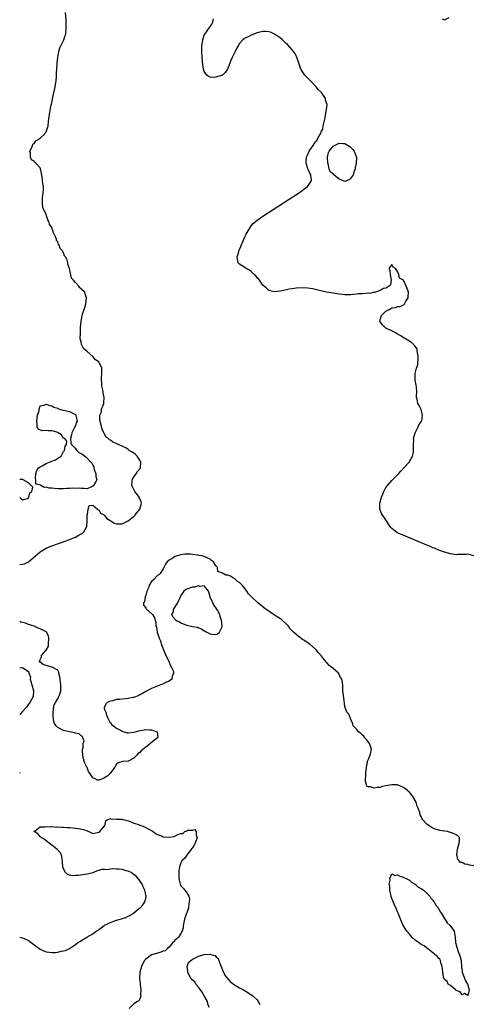
# Model space of a CAD drawing. Units: inches. Extents: x 2634000 to 2637000, y 1488000 to 1491000.
# Drawn here: x 2634000 to 2634155, y 1488324 to 1488660 of the extents above; entities that cross this region are included whole.
import ezdxf

# ---------------------------------------------------------------- set-up
doc = ezdxf.new("R2010")
doc.units = ezdxf.units.IN
doc.header["$MEASUREMENT"] = 0
doc.layers.add('LD26341488_10ft', color=61, linetype='Continuous')

msp = doc.modelspace()

# ---------------------------------------------------------------- linework, layer by layer
at = {"layer": 'LD26341488_10ft', "elevation": 8030}
for points in [[(2634000, 1488474.04), (2634000.05, 1488474.05), (2634001, 1488474.15), (2634001.67, 1488474.33), (2634003, 1488475.01), (2634007, 1488478.43), (2634007.34, 1488478.66), (2634009, 1488479.61), (2634011, 1488480.42), (2634015.86, 1488482.14), (2634018.15, 1488483), (2634019, 1488483.43), (2634020.01, 1488484.01), (2634021, 1488484.55), (2634021.73, 1488485), (2634022.91, 1488487), (2634023, 1488489), (2634023.04, 1488490.96), (2634023.09, 1488491.09), (2634023.37, 1488493), (2634023.77, 1488494.23), (2634025, 1488494.35), (2634026.54, 1488493), (2634026.72, 1488492.72), (2634027, 1488492.77), (2634027.61, 1488491.61), (2634028.76, 1488491), (2634029, 1488490.82), (2634029.74, 1488489.74), (2634031.08, 1488489), (2634032.2, 1488488.2), (2634033, 1488487.97), (2634033.95, 1488487.95), (2634035, 1488488), (2634037, 1488489.02), (2634038.14, 1488489.86), (2634039, 1488490.53), (2634039.25, 1488490.75), (2634039.42, 1488491), (2634041, 1488492.91), (2634041.05, 1488493), (2634041.48, 1488494.52), (2634041.57, 1488495), (2634041.43, 1488495.43), (2634041, 1488496.43), (2634040.81, 1488496.81), (2634040.77, 1488497), (2634040.18, 1488497.82), (2634039.3, 1488499), (2634038.51, 1488500.51), (2634038.33, 1488501), (2634038.43, 1488502.43), (2634038.42, 1488503), (2634039, 1488503.95), (2634039.75, 1488505), (2634040.25, 1488505.75), (2634041.13, 1488506.87), (2634041.21, 1488507), (2634041.39, 1488509), (2634041, 1488509.69), (2634040.06, 1488511), (2634039.56, 1488511.56), (2634039, 1488512.01), (2634038.37, 1488512.37), (2634037.4, 1488513), (2634037, 1488513.33), (2634036.18, 1488513.82), (2634035, 1488514.38), (2634033.19, 1488515.19), (2634033, 1488515.34), (2634031.75, 1488515.75), (2634031, 1488516.47), (2634030.58, 1488516.58), (2634030.32, 1488517), (2634029.52, 1488517.52), (2634029, 1488518.57), (2634028.71, 1488519), (2634028.19, 1488520.19), (2634027.56, 1488522.44), (2634027.42, 1488523), (2634027.35, 1488523.35), (2634027.32, 1488525), (2634027.87, 1488526.13), (2634027.98, 1488527), (2634028.46, 1488528.46), (2634028.69, 1488529), (2634028.74, 1488529.26), (2634028.87, 1488531), (2634028.53, 1488532.53), (2634028.47, 1488533), (2634028.35, 1488533.65), (2634028.06, 1488535), (2634028.02, 1488536.02), (2634027.95, 1488537), (2634027.94, 1488538.06), (2634028.05, 1488539), (2634028.09, 1488540.09), (2634027.99, 1488541), (2634027.16, 1488543), (2634027, 1488543.21), (2634025.85, 1488543.85), (2634025, 1488545.01), (2634023, 1488546.77), (2634021.75, 1488547.75), (2634021.13, 1488549.13), (2634021, 1488549.97), (2634020.66, 1488551), (2634020.76, 1488553.24), (2634020.78, 1488555), (2634020.93, 1488556.93), (2634020.94, 1488557), (2634021, 1488557.11), (2634021.49, 1488559.49), (2634022.25, 1488561.75), (2634022.53, 1488563), (2634022.8, 1488565), (2634022.38, 1488566.38), (2634022.22, 1488567), (2634021.56, 1488567.56), (2634021, 1488568.2), (2634020.48, 1488568.48), (2634020.22, 1488569), (2634019, 1488570.25), (2634018.39, 1488571), (2634017.72, 1488571.72), (2634017, 1488575.05), (2634016.48, 1488576.48), (2634016.41, 1488577), (2634016.17, 1488577.83), (2634015.64, 1488579), (2634015.35, 1488579.35), (2634015, 1488580.4), (2634014.69, 1488580.69), (2634014.59, 1488581), (2634013.79, 1488581.79), (2634013.44, 1488583), (2634013.26, 1488583.25), (2634013, 1488584.17), (2634012.6, 1488584.6), (2634012.54, 1488585), (2634012.36, 1488585.64), (2634011.68, 1488587), (2634011.42, 1488587.42), (2634011, 1488589.05), (2634010.16, 1488590.16), (2634009.96, 1488591), (2634009.59, 1488591.59), (2634009.18, 1488593), (2634009, 1488593.52), (2634008.21, 1488595), (2634007.88, 1488595.88), (2634007.74, 1488597), (2634007.8, 1488598.2), (2634007.8, 1488599), (2634008.06, 1488601), (2634008.12, 1488601.88), (2634008.1, 1488603), (2634007.89, 1488603.89), (2634007.83, 1488605), (2634007.66, 1488606.34), (2634007.42, 1488607.42), (2634007.14, 1488609), (2634007, 1488609.39), (2634005.5, 1488611), (2634005.22, 1488611.22), (2634005, 1488611.63), (2634004.05, 1488612.05), (2634003.71, 1488613), (2634003.69, 1488614.31), (2634003.52, 1488615), (2634004.03, 1488616.03), (2634004.36, 1488617), (2634004.53, 1488617.47), (2634005, 1488617.64), (2634005.47, 1488618.53), (2634006.33, 1488619), (2634007, 1488619.52), (2634008.6, 1488621), (2634008.7, 1488621.3), (2634009, 1488621.58), (2634009.34, 1488622.66), (2634009.53, 1488623), (2634009.72, 1488623.72), (2634009.88, 1488625), (2634009.94, 1488626.06), (2634010.32, 1488628.32), (2634010.37, 1488629), (2634010.79, 1488630.79), (2634010.81, 1488631), (2634011, 1488631.61), (2634011.51, 1488634.49), (2634011.66, 1488635), (2634011.9, 1488635.9), (2634012.12, 1488637), (2634012.21, 1488637.79), (2634012.43, 1488639), (2634012.56, 1488640.56), (2634012.58, 1488641.42), (2634012.79, 1488644.79), (2634012.78, 1488645.22), (2634012.98, 1488647), (2634013.31, 1488649), (2634013.68, 1488650.32), (2634014.01, 1488651), (2634015, 1488652.73), (2634015.11, 1488653), (2634015.55, 1488654.45), (2634015.7, 1488655), (2634015.92, 1488657), (2634015.88, 1488658.12), (2634015.85, 1488659.85), (2634015.66, 1488662.34)], [(2634154.97, 1488477), (2634153, 1488477.57), (2634152.51, 1488477.49), (2634149.43, 1488477.43), (2634149, 1488477.39), (2634147, 1488477.69), (2634145, 1488478.25), (2634143, 1488478.94), (2634141.62, 1488479.62), (2634141, 1488479.79), (2634140.18, 1488480.18), (2634139, 1488480.65), (2634138.19, 1488481), (2634130.26, 1488484.26), (2634128.88, 1488484.88), (2634128.7, 1488485), (2634127, 1488486.3), (2634126.66, 1488486.66), (2634126.46, 1488487), (2634125.87, 1488487.87), (2634125.21, 1488489), (2634123.5, 1488491.5), (2634122.92, 1488492.92), (2634122.92, 1488493), (2634122.93, 1488493.07), (2634122.92, 1488495), (2634123.48, 1488497), (2634123.94, 1488498.06), (2634124.31, 1488499), (2634125, 1488500.33), (2634125.51, 1488501), (2634127, 1488502.74), (2634127.14, 1488502.86), (2634129.26, 1488505), (2634130.06, 1488505.94), (2634131.12, 1488507), (2634132.96, 1488509), (2634134.1, 1488511), (2634134.38, 1488512.38), (2634134.45, 1488513), (2634134.38, 1488513.62), (2634134.43, 1488515), (2634134.57, 1488516.57), (2634134.46, 1488517), (2634134.96, 1488518.96), (2634134.95, 1488519), (2634136.01, 1488521), (2634136.26, 1488521.74), (2634137, 1488522.72), (2634137.07, 1488522.93), (2634137.13, 1488523), (2634137.24, 1488523.24), (2634137.5, 1488525), (2634137, 1488526.99), (2634136.32, 1488528.32), (2634135.85, 1488529), (2634135.66, 1488530.34), (2634135.46, 1488531), (2634135.38, 1488531.38), (2634135.5, 1488533), (2634135.47, 1488534.53), (2634135.28, 1488535.28), (2634135, 1488537), (2634134.92, 1488539), (2634135, 1488539.21), (2634135.41, 1488541), (2634135.84, 1488542.16), (2634135.91, 1488543), (2634135.95, 1488543.95), (2634136.04, 1488545), (2634135.75, 1488546.25), (2634135.71, 1488547), (2634135.62, 1488547.62), (2634134.8, 1488548.8), (2634134.53, 1488549), (2634133.77, 1488549.77), (2634133, 1488550.22), (2634131.71, 1488551), (2634131.29, 1488551.29), (2634131, 1488551.43), (2634130.08, 1488552.09), (2634129, 1488552.65), (2634128.8, 1488552.8), (2634128.47, 1488553), (2634127, 1488553.74), (2634125.62, 1488554.38), (2634125, 1488554.71), (2634124.58, 1488555), (2634123.82, 1488555.82), (2634123, 1488556.8), (2634122.92, 1488556.92), (2634122.9, 1488557), (2634123, 1488557.48), (2634123.4, 1488558.6), (2634123.51, 1488559), (2634125, 1488560.49), (2634126.09, 1488561), (2634126.66, 1488561.34), (2634127, 1488561.57), (2634128.22, 1488561.78), (2634129, 1488562.04), (2634129.88, 1488562.12), (2634131, 1488562.63), (2634131.2, 1488562.8), (2634131.28, 1488563), (2634131.68, 1488563.68), (2634132.57, 1488565), (2634132.64, 1488565.36), (2634132.72, 1488567), (2634132.22, 1488568.22), (2634131.96, 1488569), (2634131, 1488571.03), (2634129.68, 1488571.68), (2634129.41, 1488573), (2634129, 1488573.99), (2634128.26, 1488575), (2634127.5, 1488575.5), (2634127, 1488576.4), (2634126.04, 1488575), (2634126.38, 1488574.38), (2634126.41, 1488573), (2634126.81, 1488571), (2634126.54, 1488569.46), (2634126.14, 1488569), (2634125, 1488568.32), (2634124.16, 1488568.16), (2634123, 1488567.47), (2634121.43, 1488567), (2634121.12, 1488566.88), (2634121, 1488566.9), (2634119.46, 1488566.54), (2634119, 1488566.57), (2634117, 1488566.41), (2634115.64, 1488566.36), (2634115, 1488566.22), (2634113.8, 1488566.2), (2634113, 1488566.03), (2634111.92, 1488566.08), (2634111, 1488566.05), (2634110.13, 1488566.13), (2634109, 1488566.3), (2634107, 1488566.62), (2634104.73, 1488567), (2634103.29, 1488567.29), (2634101, 1488567.83), (2634100.04, 1488568.04), (2634098.36, 1488568.36), (2634096.47, 1488568.47), (2634094.33, 1488568.33), (2634093, 1488568.1), (2634091.94, 1488567.94), (2634089, 1488567.3), (2634087, 1488567.02), (2634085.46, 1488567.46), (2634085, 1488567.53), (2634084.29, 1488568.29), (2634083, 1488569.34), (2634081.82, 1488571), (2634081.5, 1488571.5), (2634081, 1488571.89), (2634080.54, 1488572.54), (2634080.06, 1488573), (2634079, 1488573.96), (2634078.44, 1488574.44), (2634077.29, 1488575), (2634077.13, 1488575.13), (2634075.9, 1488575.9), (2634075, 1488576.51), (2634074.76, 1488576.76), (2634074.56, 1488577), (2634074.25, 1488579), (2634074.74, 1488580.74), (2634074.79, 1488581), (2634075, 1488581.52), (2634075.47, 1488582.53), (2634076.55, 1488585), (2634077, 1488586.07), (2634077.32, 1488586.68), (2634078.64, 1488589), (2634079, 1488589.6), (2634079.68, 1488590.32), (2634081, 1488591.56), (2634083, 1488592.93), (2634095.54, 1488601), (2634096.41, 1488601.59), (2634097, 1488602.04), (2634097.57, 1488602.43), (2634098.27, 1488603), (2634099, 1488604.12), (2634099.62, 1488605), (2634099.38, 1488607), (2634099, 1488607.57), (2634098.55, 1488608.55), (2634098.39, 1488609), (2634098.13, 1488609.87), (2634097.75, 1488611), (2634097.79, 1488611.79), (2634097.91, 1488613), (2634098.27, 1488613.73), (2634098.78, 1488615), (2634099, 1488615.35), (2634100.14, 1488617), (2634100.51, 1488617.49), (2634101, 1488618.36), (2634101.37, 1488618.63), (2634101.49, 1488619), (2634102.05, 1488620.05), (2634102.64, 1488621), (2634103, 1488621.91), (2634103.41, 1488622.59), (2634103.63, 1488623.63), (2634103.97, 1488625), (2634104.1, 1488625.9), (2634104.75, 1488629.25), (2634104.9, 1488631), (2634104.39, 1488632.39), (2634104.32, 1488633), (2634102.99, 1488635), (2634101.96, 1488635.96), (2634101.24, 1488637), (2634101, 1488637.22), (2634099.29, 1488639), (2634098.11, 1488640.11), (2634097.37, 1488641), (2634095.96, 1488643), (2634095.71, 1488643.71), (2634095.22, 1488645), (2634094.74, 1488646.74), (2634094.1, 1488648.1), (2634093.5, 1488649), (2634093, 1488649.61), (2634091.38, 1488651.38), (2634091, 1488651.77), (2634090.37, 1488652.37), (2634089.66, 1488653), (2634089, 1488653.63), (2634087, 1488654.99), (2634085.62, 1488655.62), (2634085, 1488655.79), (2634083.9, 1488655.9), (2634083, 1488655.87), (2634081.55, 1488655.55), (2634081, 1488655.39), (2634079, 1488654.62), (2634078.2, 1488654.2), (2634077, 1488653.61), (2634076.61, 1488653.39), (2634076.17, 1488653), (2634075, 1488651.73), (2634074.54, 1488651), (2634074, 1488650), (2634073.53, 1488649), (2634073, 1488647.95), (2634072.57, 1488647), (2634072.05, 1488645.95), (2634071.73, 1488645), (2634070.94, 1488643), (2634070.13, 1488641.87), (2634069.23, 1488641), (2634069, 1488640.86), (2634068.82, 1488640.82), (2634067, 1488640.23), (2634066.22, 1488640.22), (2634065, 1488640.33), (2634064.49, 1488640.49), (2634063.83, 1488641), (2634063, 1488642.23), (2634062.72, 1488643), (2634062.51, 1488644.51), (2634062.28, 1488647), (2634062.17, 1488649), (2634062.19, 1488649.81), (2634062.19, 1488651), (2634062.47, 1488653), (2634063, 1488654.56), (2634063.2, 1488655), (2634064.74, 1488657.26), (2634065.6, 1488658.4), (2634065.87, 1488659), (2634066.14, 1488660.14)], [(2634144.21, 1488660.21), (2634145, 1488659.82), (2634146.59, 1488660.59)], [(2634000, 1488496.93), (2634000.49, 1488496.49), (2634001, 1488496.1), (2634002.63, 1488496.63), (2634003, 1488496.84), (2634003.15, 1488497), (2634003.52, 1488498.48), (2634004.19, 1488499), (2634004.47, 1488500.47), (2634003.97, 1488501), (2634003, 1488501.89), (2634001.24, 1488503), (2634001.1, 1488503.1), (2634000, 1488503.09)], [(2634155, 1488371.36), (2634153.57, 1488371.57), (2634153, 1488371.8), (2634151.9, 1488371.9), (2634151, 1488372.39), (2634150.49, 1488372.49), (2634149.96, 1488373), (2634149.51, 1488373.51), (2634149.16, 1488375), (2634149.16, 1488375.16), (2634149.41, 1488377), (2634149.75, 1488378.25), (2634149.97, 1488379), (2634150.05, 1488380.05), (2634150.06, 1488381), (2634149.51, 1488381.51), (2634149, 1488381.91), (2634147.47, 1488382.53), (2634147, 1488382.7), (2634145.97, 1488383), (2634145.1, 1488383.11), (2634145, 1488383.13), (2634143.35, 1488383.35), (2634143, 1488383.47), (2634141.8, 1488383.8), (2634140.48, 1488384.48), (2634139.8, 1488385), (2634139, 1488385.57), (2634137.56, 1488387), (2634137.31, 1488387.31), (2634137, 1488388.16), (2634136.67, 1488388.67), (2634136.53, 1488389.47), (2634136.02, 1488391), (2634135.7, 1488391.7), (2634135.34, 1488393), (2634134.2, 1488395), (2634133, 1488396.38), (2634132.68, 1488396.68), (2634132.34, 1488397), (2634131, 1488398.04), (2634129, 1488398.9), (2634127.02, 1488398.98), (2634125, 1488398.56), (2634123.69, 1488398.31), (2634123, 1488398.06), (2634121.95, 1488398.05), (2634121, 1488397.76), (2634119.75, 1488398.25), (2634119, 1488398.23), (2634118.53, 1488398.53), (2634118.42, 1488399), (2634118.07, 1488400.07), (2634118.06, 1488401), (2634118.13, 1488401.87), (2634118.12, 1488403), (2634118.31, 1488405), (2634118.7, 1488406.7), (2634118.75, 1488407), (2634119, 1488407.64), (2634119.61, 1488409), (2634119.9, 1488410.1), (2634120.09, 1488411), (2634119.79, 1488411.79), (2634119.39, 1488413), (2634119, 1488413.52), (2634118.38, 1488414.38), (2634117.84, 1488415), (2634117.51, 1488415.51), (2634117, 1488415.92), (2634116.45, 1488416.45), (2634115.68, 1488417), (2634115, 1488417.88), (2634113.8, 1488419), (2634113.74, 1488419.74), (2634113.12, 1488421), (2634112.29, 1488423), (2634111.68, 1488423.68), (2634111.19, 1488425), (2634111, 1488425.6), (2634110.58, 1488428.58), (2634110.32, 1488431), (2634110.25, 1488432.25), (2634110.24, 1488433), (2634110.18, 1488433.82), (2634109.96, 1488435), (2634109.51, 1488435.51), (2634109, 1488436.63), (2634108.85, 1488436.85), (2634108.8, 1488437), (2634107, 1488438.55), (2634106.59, 1488439), (2634105.61, 1488439.61), (2634105, 1488440.31), (2634104.64, 1488440.64), (2634104.46, 1488441), (2634103, 1488442.76), (2634102.85, 1488443), (2634101.99, 1488443.99), (2634101.19, 1488445), (2634101, 1488445.18), (2634099, 1488446.89), (2634097.74, 1488447.74), (2634097, 1488448.27), (2634096.52, 1488448.52), (2634095, 1488449.68), (2634093.43, 1488451), (2634093.21, 1488451.21), (2634093, 1488451.47), (2634092.24, 1488452.24), (2634091.69, 1488453), (2634091, 1488453.82), (2634089.65, 1488455), (2634089.32, 1488455.32), (2634089, 1488455.56), (2634087, 1488456.8), (2634086.86, 1488456.86), (2634086.62, 1488457), (2634085, 1488458.14), (2634083.82, 1488459), (2634082.25, 1488460.25), (2634081.33, 1488461), (2634079.17, 1488463), (2634079, 1488463.19), (2634078.06, 1488464.06), (2634077.58, 1488465), (2634077, 1488465.76), (2634075.96, 1488467), (2634075.46, 1488467.46), (2634075, 1488467.96), (2634074.32, 1488468.33), (2634073.65, 1488469), (2634073, 1488469.47), (2634071.92, 1488470.08), (2634071, 1488470.45), (2634070.4, 1488470.4), (2634069.46, 1488471), (2634069.1, 1488471.1), (2634069, 1488471.22), (2634067.67, 1488471.67), (2634067.49, 1488473), (2634067, 1488473.62), (2634066.17, 1488475), (2634065.45, 1488475.45), (2634065, 1488475.85), (2634064.21, 1488476.21), (2634063, 1488476.83), (2634062.22, 1488477), (2634061.17, 1488477.17), (2634060.72, 1488477.28), (2634059, 1488477.47), (2634058.44, 1488477.56), (2634056.39, 1488477.61), (2634055, 1488477.4), (2634053, 1488476.75), (2634052.26, 1488476.26), (2634051, 1488475.59), (2634050.34, 1488475), (2634049.78, 1488474.22), (2634049.25, 1488473), (2634049, 1488472.56), (2634047.99, 1488471), (2634047.48, 1488470.52), (2634047, 1488470.29), (2634045.73, 1488469), (2634045, 1488468.23), (2634044.18, 1488467), (2634043.91, 1488466.09), (2634043.4, 1488465), (2634043, 1488463.59), (2634042.8, 1488463), (2634042.61, 1488461.39), (2634042.26, 1488461), (2634042.22, 1488460.22), (2634043, 1488459.24), (2634043.07, 1488459.07), (2634043.13, 1488459), (2634045.28, 1488457), (2634046.05, 1488456.05), (2634046.25, 1488455), (2634046.48, 1488454.48), (2634046.47, 1488453), (2634046.65, 1488452.65), (2634046.88, 1488451), (2634047.56, 1488449), (2634048.01, 1488448.01), (2634048.25, 1488447), (2634049.03, 1488445), (2634049.64, 1488443.64), (2634049.93, 1488443), (2634050.92, 1488441.08), (2634051.49, 1488439.49), (2634051.85, 1488439), (2634052.45, 1488437.55), (2634052.48, 1488437), (2634051.99, 1488435.99), (2634051.9, 1488435), (2634051.42, 1488434.58), (2634051, 1488434.34), (2634050.11, 1488433.89), (2634049, 1488433.38), (2634045, 1488431.76), (2634043, 1488430.8), (2634041.89, 1488430.11), (2634041, 1488429.62), (2634040.62, 1488429.38), (2634039, 1488428.72), (2634038.67, 1488428.67), (2634037, 1488428.32), (2634035, 1488428.18), (2634034.07, 1488428.07), (2634033, 1488427.99), (2634031.63, 1488427.63), (2634031, 1488427.52), (2634029.89, 1488427), (2634029.39, 1488426.61), (2634029, 1488425.43), (2634028.87, 1488425.13), (2634028.88, 1488425), (2634029, 1488424.65), (2634029.48, 1488423.48), (2634029.51, 1488423), (2634029.92, 1488421.92), (2634030.47, 1488421), (2634030.54, 1488420.54), (2634031, 1488420.18), (2634031.42, 1488419.42), (2634031.97, 1488419), (2634033, 1488418.3), (2634034.45, 1488417.55), (2634035, 1488417.2), (2634035.69, 1488417), (2634036.66, 1488416.66), (2634037, 1488416.63), (2634039, 1488416.84), (2634039.42, 1488417), (2634040.64, 1488417.36), (2634043, 1488417.78), (2634044.33, 1488417.67), (2634045, 1488417.67), (2634046.87, 1488417), (2634046.92, 1488416.92), (2634047.1, 1488415.1), (2634047.09, 1488415), (2634045, 1488413.33), (2634044.77, 1488413.23), (2634044.63, 1488413), (2634043, 1488411.81), (2634041.45, 1488410.55), (2634041, 1488409.94), (2634040.44, 1488409.56), (2634039.94, 1488409), (2634039, 1488408.02), (2634037, 1488407.05), (2634035.07, 1488406.93), (2634033.62, 1488406.38), (2634033, 1488406.02), (2634032.53, 1488405), (2634030.96, 1488403), (2634030.03, 1488401.97), (2634029, 1488401.28), (2634028.22, 1488401), (2634027, 1488400.49), (2634026.56, 1488400.56), (2634025.79, 1488401), (2634025, 1488401.36), (2634023.88, 1488403), (2634023.53, 1488403.53), (2634023, 1488404.8), (2634022.92, 1488404.92), (2634022.28, 1488406.28), (2634022.04, 1488407), (2634021.82, 1488407.81), (2634021.54, 1488409), (2634021.47, 1488410.53), (2634021.47, 1488411), (2634021.63, 1488411.63), (2634021.7, 1488413), (2634021.96, 1488413.96), (2634021.6, 1488415), (2634021.46, 1488415.46), (2634021, 1488415.6), (2634020.27, 1488416.27), (2634019, 1488416.55), (2634018.69, 1488416.69), (2634017, 1488416.96), (2634015, 1488417.44), (2634014.04, 1488417.96), (2634013, 1488418.48), (2634012.44, 1488419), (2634011.86, 1488419.86), (2634011.51, 1488421), (2634011.43, 1488422.57), (2634011.38, 1488423), (2634011.47, 1488423.47), (2634011.53, 1488425), (2634011.75, 1488426.25), (2634012.17, 1488427), (2634013, 1488428.23), (2634013.41, 1488429), (2634013.56, 1488429.56), (2634014.06, 1488431), (2634014.05, 1488432.05), (2634014.1, 1488433), (2634013.91, 1488434.09), (2634013.78, 1488435), (2634013.74, 1488435.74), (2634013.33, 1488437), (2634013.35, 1488437.35), (2634013, 1488438.08), (2634011.08, 1488439.08), (2634011, 1488439.08), (2634009.51, 1488439.51), (2634009, 1488439.6), (2634008, 1488440), (2634007, 1488440.77), (2634006.77, 1488440.77), (2634006.71, 1488441), (2634006.85, 1488441.15), (2634007, 1488441.65), (2634007.41, 1488442.59), (2634007.4, 1488443), (2634009, 1488444.91), (2634009.78, 1488446.22), (2634009.89, 1488447), (2634009.99, 1488449), (2634009.8, 1488449.8), (2634009.16, 1488451), (2634009.09, 1488451.09), (2634009, 1488451.15), (2634007, 1488452.17), (2634006.36, 1488452.36), (2634004.96, 1488453), (2634003, 1488453.63), (2634001.98, 1488454.02), (2634001, 1488454.32), (2634000.45, 1488454.45), (2634000, 1488454.65)], [(2634000, 1488438.83), (2634000.99, 1488438.99), (2634001.13, 1488438.87), (2634003, 1488437.62), (2634003.18, 1488437), (2634003.64, 1488435.64), (2634003.6, 1488435), (2634003.78, 1488434.22), (2634004.16, 1488433), (2634004.67, 1488431), (2634004.55, 1488429), (2634003.99, 1488427.99), (2634003.5, 1488427), (2634003.31, 1488426.69), (2634003, 1488426.43), (2634002.49, 1488425.51), (2634001, 1488423.89), (2634000.11, 1488423), (2634000, 1488422.86)], [(2634000, 1488403.12), (2634000.05, 1488403), (2634000, 1488402.94)], [(2634000, 1488346.94), (2634001, 1488346.73), (2634001.53, 1488346.47), (2634003, 1488345.8), (2634005.74, 1488343.74), (2634007, 1488342.88), (2634009, 1488342.01), (2634010.12, 1488341.88), (2634011, 1488341.75), (2634012.2, 1488341.8), (2634013, 1488341.88), (2634014.17, 1488342.17), (2634015, 1488342.27), (2634015.6, 1488342.4), (2634017, 1488343.11), (2634019, 1488344.43), (2634019.74, 1488345), (2634020.51, 1488345.49), (2634021.76, 1488346.24), (2634022.95, 1488347), (2634025, 1488348.14), (2634026.16, 1488349), (2634026.68, 1488349.32), (2634027, 1488349.59), (2634027.85, 1488350.15), (2634028.86, 1488351), (2634029, 1488351.08), (2634031, 1488352.02), (2634032.65, 1488352.65), (2634033.84, 1488353), (2634034.75, 1488353.25), (2634035, 1488353.39), (2634036.27, 1488353.73), (2634037, 1488354.15), (2634037.6, 1488354.4), (2634038.59, 1488355), (2634039, 1488355.29), (2634040.49, 1488356.49), (2634041.1, 1488357), (2634041.98, 1488358.02), (2634042.67, 1488359), (2634043, 1488360.17), (2634043.17, 1488361), (2634042.77, 1488363), (2634042.17, 1488364.17), (2634041.81, 1488365), (2634040.39, 1488367), (2634039.73, 1488367.73), (2634038.61, 1488368.61), (2634038.03, 1488369), (2634037, 1488369.5), (2634036.36, 1488369.64), (2634035, 1488370.02), (2634033.83, 1488370.17), (2634033, 1488370.21), (2634031.69, 1488370.31), (2634031, 1488370.2), (2634029.99, 1488369.99), (2634029, 1488370.06), (2634027.96, 1488370.04), (2634027, 1488369.69), (2634026.43, 1488369.57), (2634025, 1488368.97), (2634023, 1488368.46), (2634022.4, 1488368.4), (2634020.02, 1488368.02), (2634019, 1488367.98), (2634017.9, 1488367.9), (2634017, 1488368.15), (2634016.36, 1488368.36), (2634015.67, 1488369), (2634015, 1488370.25), (2634014.74, 1488371), (2634014.64, 1488372.64), (2634014.44, 1488374.44), (2634014.24, 1488375), (2634013.83, 1488375.83), (2634013, 1488376.69), (2634012.86, 1488376.86), (2634012.7, 1488377), (2634011, 1488378.33), (2634010.02, 1488379), (2634009.51, 1488379.51), (2634009, 1488379.82), (2634008.36, 1488380.36), (2634007.32, 1488381), (2634007, 1488381.34), (2634006.22, 1488382.23), (2634004.92, 1488383), (2634005, 1488383.15), (2634005.29, 1488383.29), (2634007, 1488384.57), (2634008.63, 1488384.63), (2634009, 1488384.77), (2634010.64, 1488384.64), (2634011, 1488384.71), (2634012.53, 1488384.53), (2634013, 1488384.58), (2634014.44, 1488384.44), (2634015, 1488384.46), (2634016.33, 1488384.33), (2634017, 1488384.34), (2634018.22, 1488384.22), (2634019, 1488384.19), (2634020.04, 1488384.04), (2634021.73, 1488383.73), (2634023, 1488383.19), (2634023.19, 1488383.19), (2634023.63, 1488383), (2634025, 1488382.35), (2634025.5, 1488382.5), (2634027, 1488382.79), (2634027.31, 1488383), (2634029, 1488384.9), (2634029.07, 1488385), (2634029.35, 1488386.65), (2634029.85, 1488387), (2634031, 1488387.48), (2634031.2, 1488387.2), (2634033, 1488387.36), (2634033.21, 1488387.21), (2634035, 1488387.19), (2634035.12, 1488387.12), (2634035.79, 1488387), (2634037, 1488386.64), (2634037.48, 1488386.52), (2634039, 1488385.86), (2634040.62, 1488385.38), (2634041, 1488385.23), (2634041.68, 1488385), (2634042.55, 1488384.55), (2634043, 1488384.42), (2634043.87, 1488383.87), (2634045, 1488383.32), (2634045.19, 1488383.19), (2634045.53, 1488383), (2634046.31, 1488382.31), (2634047, 1488381.99), (2634048.62, 1488381.38), (2634049, 1488381.21), (2634051, 1488381.05), (2634052.7, 1488381.3), (2634053, 1488381.44), (2634053.99, 1488381.99), (2634055, 1488382.31), (2634055.66, 1488382.34), (2634056.36, 1488383), (2634057, 1488383.23), (2634057.42, 1488383.42), (2634059, 1488383.5), (2634059.64, 1488383.64), (2634060.24, 1488383), (2634060.27, 1488381.73), (2634060.55, 1488381), (2634059.88, 1488379), (2634059.6, 1488378.4), (2634059, 1488377.47), (2634058.81, 1488377.19), (2634057.31, 1488375.31), (2634057.07, 1488375), (2634057.05, 1488374.95), (2634057, 1488374.9), (2634056.2, 1488373.8), (2634055.39, 1488373), (2634055, 1488372.37), (2634054.49, 1488371), (2634054.35, 1488369.65), (2634054.31, 1488369), (2634054.31, 1488368.31), (2634054.37, 1488367), (2634054.44, 1488366.44), (2634054.76, 1488365), (2634054.83, 1488364.83), (2634055, 1488364.49), (2634055.74, 1488363.74), (2634056.34, 1488363), (2634057, 1488362.05), (2634057.69, 1488361), (2634057.98, 1488359.98), (2634057.9, 1488359), (2634057.68, 1488358.32), (2634057.61, 1488357), (2634057, 1488355.24), (2634056.93, 1488355), (2634056.41, 1488353.59), (2634056.25, 1488353), (2634055.85, 1488351), (2634055.79, 1488350.21), (2634055.5, 1488349), (2634055, 1488348.19), (2634054.17, 1488347), (2634053.61, 1488346.39), (2634053, 1488345.95), (2634052.58, 1488345.42), (2634052.14, 1488345), (2634051, 1488343.53), (2634050.31, 1488343), (2634049.63, 1488342.37), (2634049, 1488342.19), (2634048.15, 1488341.85), (2634047, 1488341.56), (2634045.14, 1488341), (2634045, 1488340.94), (2634043, 1488339.48), (2634042.59, 1488339), (2634042.01, 1488337.99), (2634041.54, 1488337), (2634040.98, 1488335), (2634040.9, 1488332.9), (2634041.09, 1488331.09), (2634041.13, 1488330.87), (2634041.32, 1488329), (2634041.25, 1488327.25), (2634041.29, 1488327), (2634041.31, 1488326.69), (2634041, 1488325.96), (2634040.69, 1488325.31), (2634040.26, 1488325), (2634039, 1488324.23), (2634037.32, 1488322.68)], [(2634064.68, 1488323), (2634064.27, 1488324.27), (2634064.1, 1488325), (2634062.99, 1488327), (2634062.26, 1488328.26), (2634061.73, 1488329), (2634061, 1488329.96), (2634060.17, 1488331), (2634059.73, 1488331.73), (2634059, 1488332.34), (2634058.45, 1488333), (2634057.71, 1488334.29), (2634057.37, 1488335), (2634057.43, 1488335.43), (2634057.13, 1488337), (2634057.65, 1488338.35), (2634058.4, 1488339), (2634059, 1488339.42), (2634059.82, 1488339.82), (2634061, 1488340.48), (2634063, 1488341.07), (2634065, 1488341.15), (2634065.6, 1488341), (2634066.68, 1488340.68), (2634067, 1488340.42), (2634067.74, 1488339.74), (2634067.98, 1488339), (2634068.53, 1488337.47), (2634069, 1488336.41), (2634069.36, 1488335.36), (2634069.51, 1488335), (2634070.01, 1488334.01), (2634070.79, 1488333), (2634070.86, 1488332.86), (2634071, 1488332.73), (2634071.81, 1488331.81), (2634073, 1488331), (2634075, 1488329.75), (2634076.41, 1488329), (2634076.76, 1488328.76), (2634077, 1488328.64), (2634079.25, 1488327.25), (2634079.54, 1488327), (2634081, 1488325.64), (2634081.44, 1488325), (2634082, 1488324)]]:
    msp.add_lwpolyline(points, dxfattribs=at)
for points in [[(2634110.39, 1488617.61), (2634111, 1488617.64), (2634112.64, 1488616.64), (2634113, 1488616.32), (2634113.65, 1488615.65), (2634114.15, 1488615), (2634114.82, 1488613.18), (2634114.92, 1488613), (2634114.93, 1488612.93), (2634114.86, 1488611), (2634114.54, 1488609.46), (2634114.52, 1488609), (2634114.21, 1488608.21), (2634113.8, 1488607), (2634113.53, 1488606.47), (2634113, 1488605.78), (2634112.57, 1488605.43), (2634111, 1488604.69), (2634109.37, 1488605.37), (2634109, 1488605.49), (2634107.26, 1488607), (2634107, 1488607.27), (2634106.01, 1488608.01), (2634105.67, 1488609), (2634105.28, 1488610.72), (2634105.18, 1488611), (2634105.11, 1488613), (2634105.45, 1488614.55), (2634105.67, 1488615), (2634107, 1488616.75), (2634109, 1488617.8)], [(2634018.79, 1488521), (2634017.82, 1488519), (2634017.71, 1488518.29), (2634017.32, 1488517), (2634017.42, 1488515.42), (2634017.63, 1488515), (2634019, 1488513.63), (2634019.47, 1488513), (2634020.24, 1488512.24), (2634021, 1488511.89), (2634021.56, 1488511.56), (2634022.19, 1488511), (2634022.66, 1488510.66), (2634023, 1488510.37), (2634024.3, 1488509), (2634024.62, 1488508.62), (2634025, 1488507.9), (2634025.34, 1488507.34), (2634025.31, 1488507), (2634025.44, 1488506.56), (2634025.99, 1488505), (2634026.03, 1488504.03), (2634026.33, 1488503), (2634025.88, 1488502.12), (2634025.16, 1488501), (2634025, 1488500.78), (2634024.53, 1488500.53), (2634023, 1488499.87), (2634022.05, 1488500.05), (2634021, 1488499.95), (2634020.16, 1488500.16), (2634019, 1488500.01), (2634018.11, 1488500.11), (2634017, 1488499.97), (2634015.98, 1488499.98), (2634015, 1488499.91), (2634013, 1488499.9), (2634011.94, 1488499.94), (2634011, 1488500.07), (2634010.1, 1488500.1), (2634009, 1488500.46), (2634008.37, 1488500.37), (2634007.2, 1488501), (2634007, 1488501.2), (2634005.5, 1488501.5), (2634005.47, 1488503), (2634005.41, 1488503.41), (2634005.48, 1488505), (2634005.87, 1488506.13), (2634006.44, 1488507), (2634007, 1488507.37), (2634007.69, 1488507.69), (2634009, 1488508.47), (2634010.14, 1488509), (2634011, 1488509.36), (2634012.2, 1488509.8), (2634013, 1488510.32), (2634014.17, 1488511), (2634015, 1488512.56), (2634015.31, 1488513), (2634015.58, 1488514.42), (2634015.98, 1488515), (2634016.15, 1488516.15), (2634015.43, 1488517), (2634015, 1488517.15), (2634014.29, 1488518.29), (2634013.15, 1488519), (2634013.07, 1488519.07), (2634011.59, 1488519.59), (2634011, 1488519.69), (2634009.68, 1488519.68), (2634009, 1488519.74), (2634007.69, 1488519.69), (2634006.26, 1488520.26), (2634005.98, 1488521), (2634006.02, 1488521.98), (2634005.8, 1488523), (2634006, 1488524), (2634006.11, 1488525), (2634006.63, 1488526.63), (2634006.6, 1488527), (2634007, 1488528.21), (2634008.36, 1488528.36), (2634009, 1488528.74), (2634010.26, 1488528.26), (2634011, 1488528.21), (2634011.7, 1488527.7), (2634013, 1488527.35), (2634013.2, 1488527.2), (2634014.72, 1488526.72), (2634015, 1488526.72), (2634017, 1488526.3), (2634019, 1488525.18), (2634019.19, 1488525), (2634019.63, 1488523), (2634019.39, 1488522.61), (2634019, 1488521.49), (2634018.83, 1488521.17)], [(2634067.12, 1488459.12), (2634066.24, 1488460.24), (2634065.92, 1488461), (2634065, 1488462.91), (2634064.96, 1488463), (2634064.61, 1488464.61), (2634064.42, 1488465), (2634063, 1488466.82), (2634061.44, 1488466.56), (2634061, 1488466.75), (2634059.71, 1488466.29), (2634059, 1488466.3), (2634057, 1488465.62), (2634056.54, 1488465.46), (2634056.08, 1488465), (2634055, 1488463.45), (2634054.78, 1488463), (2634054.49, 1488462.49), (2634053.81, 1488461), (2634053, 1488459.64), (2634052.47, 1488459), (2634052.25, 1488457.75), (2634051.82, 1488457), (2634052.28, 1488456.28), (2634053.22, 1488455.22), (2634053.48, 1488455), (2634054.51, 1488454.51), (2634055, 1488454.19), (2634056.41, 1488453.59), (2634057, 1488453.4), (2634059, 1488452.97), (2634060.69, 1488452.69), (2634061, 1488452.5), (2634062.1, 1488452.1), (2634063, 1488451.48), (2634063.35, 1488451.35), (2634063.83, 1488451), (2634065, 1488450.44), (2634065.73, 1488450.27), (2634067, 1488450.16), (2634067.57, 1488450.43), (2634068.24, 1488451), (2634069, 1488452.54), (2634069.08, 1488453), (2634069.06, 1488453.06), (2634069, 1488454.26), (2634068.92, 1488455), (2634068.37, 1488456.37), (2634068.28, 1488457), (2634067.5, 1488458.5), (2634067.22, 1488459)], [(2634133.83, 1488347), (2634133.48, 1488347.48), (2634133, 1488347.97), (2634132.15, 1488349), (2634130.91, 1488350.91), (2634130.31, 1488352.31), (2634129.21, 1488355.21), (2634129, 1488355.59), (2634128.57, 1488356.57), (2634127.78, 1488358.22), (2634127.44, 1488359), (2634127.37, 1488359.37), (2634127, 1488360.19), (2634126.8, 1488360.8), (2634126.64, 1488361.36), (2634126.37, 1488363), (2634126.37, 1488364.37), (2634126.15, 1488365), (2634126.47, 1488366.47), (2634126.28, 1488367), (2634127, 1488368.56), (2634128.03, 1488368.03), (2634129, 1488368.26), (2634129.74, 1488367.74), (2634131, 1488367.49), (2634131.26, 1488367.26), (2634131.91, 1488367), (2634133, 1488366.47), (2634133.68, 1488365.68), (2634135, 1488365.05), (2634136.02, 1488364.02), (2634137, 1488363.62), (2634137.33, 1488363.33), (2634137.86, 1488363), (2634139, 1488361.98), (2634139.97, 1488361), (2634140.33, 1488360.33), (2634141, 1488359.62), (2634141.25, 1488359.25), (2634141.46, 1488359), (2634141.97, 1488357.97), (2634142.78, 1488357), (2634142.84, 1488356.84), (2634143, 1488356.63), (2634143.56, 1488355.56), (2634143.99, 1488355), (2634145, 1488353.31), (2634145.23, 1488353), (2634145.89, 1488351.89), (2634146.97, 1488351), (2634148.28, 1488349), (2634148.6, 1488347), (2634148.79, 1488345.21), (2634148.81, 1488344.81), (2634149, 1488344.26), (2634149.26, 1488343.26), (2634149.79, 1488341.79), (2634150.16, 1488341), (2634150.31, 1488340.31), (2634150.65, 1488339), (2634150.77, 1488336.77), (2634151, 1488335.53), (2634151.07, 1488335), (2634151.8, 1488333), (2634152.14, 1488332.14), (2634152.85, 1488331), (2634153, 1488330.56), (2634153.44, 1488329), (2634153, 1488327.11), (2634151.76, 1488327.76), (2634151, 1488327.34), (2634150.37, 1488328.37), (2634149, 1488328.82), (2634148.92, 1488328.92), (2634148.78, 1488329), (2634147, 1488330.46), (2634146.29, 1488331), (2634145.88, 1488331.88), (2634145, 1488332.59), (2634144.86, 1488332.86), (2634144.77, 1488333), (2634144.68, 1488333.32), (2634144.42, 1488335), (2634144.34, 1488336.34), (2634144.24, 1488337), (2634143.75, 1488338.25), (2634143.59, 1488339), (2634143.45, 1488339.45), (2634143, 1488339.67), (2634142.49, 1488340.49), (2634141.83, 1488341), (2634141.44, 1488341.44), (2634141, 1488341.6), (2634139.33, 1488343), (2634139.16, 1488343.16), (2634139, 1488343.22), (2634138.04, 1488344.04), (2634137, 1488344.53), (2634136.73, 1488344.73), (2634136.29, 1488345), (2634135, 1488345.92)]]:
    msp.add_lwpolyline(points, close=True, dxfattribs=at)

doc.saveas('drawing.dxf')
